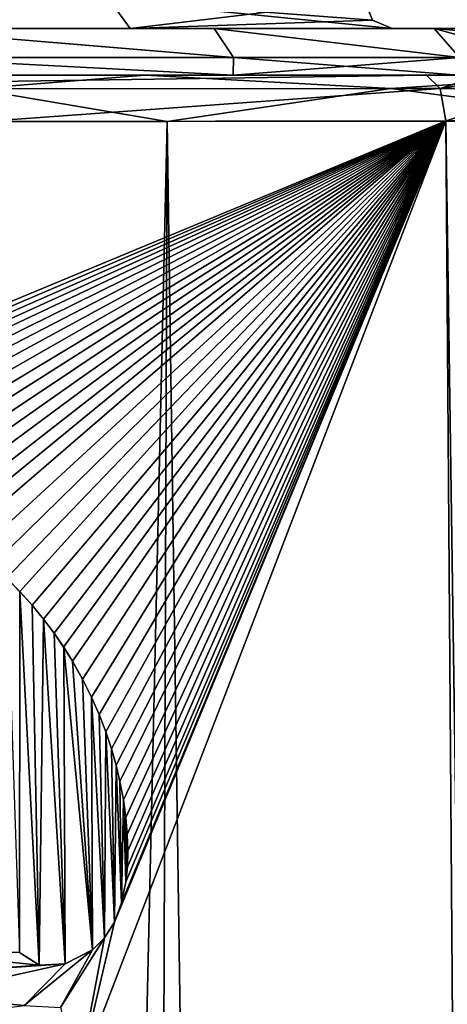
# Model space of a CAD drawing. Units: millimetres. Extents: x -189 to 15, y -264 to 332.
# Drawn here: x -34 to -30, y -36 to -25 of the extents above; entities that cross this region are included whole.
import ezdxf

# ---------------------------------------------------------------- set-up
doc = ezdxf.new("R2010")
doc.units = ezdxf.units.MM
doc.header["$LTSCALE"] = 65.185185
for name, color, linetype in [('1088', 7, 'CONTINUOUS'), ('1201', 7, 'CONTINUOUS'), ('1209', 7, 'CONTINUOUS'), ('1210', 7, 'CONTINUOUS'), ('1211', 7, 'CONTINUOUS'), ('1212', 7, 'CONTINUOUS'), ('1213', 7, 'CONTINUOUS'), ('1214', 7, 'CONTINUOUS'), ('895', 7, 'CONTINUOUS'), ('924', 7, 'CONTINUOUS'), ('925', 7, 'CONTINUOUS'), ('939', 7, 'CONTINUOUS'), ('941', 7, 'CONTINUOUS'), ('943', 7, 'CONTINUOUS'), ('944', 7, 'CONTINUOUS'), ('977', 7, 'CONTINUOUS'), ('978', 7, 'CONTINUOUS')]:
    doc.layers.add(name, color=color, linetype=linetype)

msp = doc.modelspace()

# ---------------------------------------------------------------- linework, layer by layer
at = {"layer": '1088', "linetype": 'CONTINUOUS'}
for points in [[(-34.479, -31.136, 73.174), (-34.62, -30.991, 73.211), (-34.483, -35.002, 73.21), (-34.479, -31.136, 73.174)], [(-34.479, -31.136, 73.174), (-34.483, -35.002, 73.21), (-34.271, -35.138, 73.154), (-34.479, -31.136, 73.174)], [(-34.348, -31.282, 73.139), (-34.479, -31.136, 73.174), (-34.271, -35.138, 73.154), (-34.348, -31.282, 73.139)], [(-34.226, -31.43, 73.105), (-34.348, -31.282, 73.139), (-34.271, -35.138, 73.154), (-34.226, -31.43, 73.105)], [(-34.226, -31.43, 73.105), (-34.271, -35.138, 73.154), (-33.995, -35.123, 73.076), (-34.226, -31.43, 73.105)], [(-34.113, -31.579, 73.074), (-34.226, -31.43, 73.105), (-33.995, -35.123, 73.076), (-34.113, -31.579, 73.074)], [(-34.009, -31.73, 73.046), (-34.113, -31.579, 73.074), (-33.995, -35.123, 73.076), (-34.009, -31.73, 73.046)], [(-33.702, -34.975, 72.99), (-33.914, -31.881, 73.019), (-34.009, -31.73, 73.046), (-33.702, -34.975, 72.99)], [(-33.702, -34.975, 72.99), (-34.009, -31.73, 73.046), (-33.995, -35.123, 73.076), (-33.702, -34.975, 72.99)], [(-33.702, -34.975, 72.99), (-33.806, -32.074, 72.989), (-33.914, -31.881, 73.019), (-33.702, -34.975, 72.99)], [(-33.702, -34.975, 72.99), (-33.711, -32.265, 72.963), (-33.806, -32.074, 72.989), (-33.702, -34.975, 72.99)], [(-33.702, -34.975, 72.99), (-33.57, -34.846, 72.949), (-33.711, -32.265, 72.963), (-33.702, -34.975, 72.99)], [(-33.57, -34.846, 72.949), (-33.628, -32.454, 72.939), (-33.711, -32.265, 72.963), (-33.57, -34.846, 72.949)], [(-33.57, -34.846, 72.949), (-33.557, -32.639, 72.92), (-33.628, -32.454, 72.939), (-33.57, -34.846, 72.949)], [(-33.57, -34.846, 72.949), (-33.465, -34.676, 72.915), (-33.557, -32.639, 72.92), (-33.57, -34.846, 72.949)], [(-33.465, -34.676, 72.915), (-33.497, -32.82, 72.903), (-33.557, -32.639, 72.92), (-33.465, -34.676, 72.915)], [(-33.465, -34.676, 72.915), (-33.447, -32.997, 72.89), (-33.497, -32.82, 72.903), (-33.465, -34.676, 72.915)], [(-33.465, -34.676, 72.915), (-33.388, -34.47, 72.889), (-33.447, -32.997, 72.89), (-33.465, -34.676, 72.915)], [(-33.388, -34.47, 72.889), (-33.406, -33.17, 72.879), (-33.447, -32.997, 72.89), (-33.388, -34.47, 72.889)], [(-33.388, -34.47, 72.889), (-33.369, -33.366, 72.87), (-33.406, -33.17, 72.879), (-33.388, -34.47, 72.889)], [(-33.388, -34.47, 72.889), (-33.342, -34.245, 72.872), (-33.369, -33.366, 72.87), (-33.388, -34.47, 72.889)], [(-33.342, -34.245, 72.872), (-33.343, -33.555, 72.864), (-33.369, -33.366, 72.87), (-33.342, -34.245, 72.872)], [(-33.342, -34.245, 72.872), (-33.326, -34.084, 72.865), (-33.343, -33.555, 72.864), (-33.342, -34.245, 72.872)], [(-33.326, -34.084, 72.865), (-33.328, -33.738, 72.861), (-33.343, -33.555, 72.864), (-33.326, -34.084, 72.865)], [(-33.326, -34.084, 72.865), (-33.322, -33.915, 72.862), (-33.328, -33.738, 72.861), (-33.326, -34.084, 72.865)]]:
    msp.add_3dface(points, dxfattribs=at)
at = {"layer": '1201', "linetype": 'CONTINUOUS'}
for points in [[(-33.297, -25.1, 67.795), (-40.1, -25.1, 70.615), (-32.395, -25.1, 68.694), (-33.297, -25.1, 67.795)], [(-32.395, -25.1, 68.694), (-40.1, -25.1, 70.615), (-35.929, -25.1, 71.059), (-32.395, -25.1, 68.694)], [(-40.1, -25.1, 51.385), (-33.297, -25.1, 54.205), (-32.396, -25.1, 53.305), (-40.1, -25.1, 51.385)], [(-35.93, -25.1, 50.941), (-40.1, -25.1, 51.385), (-32.396, -25.1, 53.305), (-35.93, -25.1, 50.941)], [(-30.485, -25.1, 61), (-33.297, -25.1, 67.795), (-29.211, -25.1, 61), (-30.485, -25.1, 61)], [(-29.211, -25.1, 61), (-33.297, -25.1, 67.795), (-30.036, -25.1, 65.158), (-29.211, -25.1, 61)], [(-30.036, -25.1, 65.158), (-33.297, -25.1, 67.795), (-32.395, -25.1, 68.694), (-30.036, -25.1, 65.158)], [(-33.297, -25.1, 54.205), (-30.485, -25.1, 61), (-30.036, -25.1, 56.841), (-33.297, -25.1, 54.205)], [(-32.396, -25.1, 53.305), (-33.297, -25.1, 54.205), (-30.036, -25.1, 56.841), (-32.396, -25.1, 53.305)], [(-30.036, -25.1, 56.841), (-30.485, -25.1, 61), (-29.211, -25.1, 61), (-30.036, -25.1, 56.841)]]:
    msp.add_3dface(points, dxfattribs=at)
at = {"layer": '1209', "linetype": 'CONTINUOUS'}
for points in [[(-32.193, -25.6, 53.093), (-35.819, -25.6, 50.67), (-35.818, -25.41, 50.663), (-32.193, -25.6, 53.093)], [(-32.188, -25.41, 53.088), (-32.193, -25.6, 53.093), (-35.818, -25.41, 50.663), (-32.188, -25.41, 53.088)], [(-29.77, -25.6, 56.719), (-32.193, -25.6, 53.093), (-29.763, -25.41, 56.718), (-29.77, -25.6, 56.719)], [(-29.763, -25.41, 56.718), (-32.193, -25.6, 53.093), (-32.188, -25.41, 53.088), (-29.763, -25.41, 56.718)]]:
    msp.add_3dface(points, dxfattribs=at)
at = {"layer": '1210', "linetype": 'CONTINUOUS'}
for points in [[(-35.823, -25.6, 71.332), (-32.191, -25.6, 68.905), (-35.818, -25.41, 71.337), (-35.823, -25.6, 71.332)], [(-35.818, -25.41, 71.337), (-32.191, -25.6, 68.905), (-32.188, -25.41, 68.912), (-35.818, -25.41, 71.337)], [(-32.191, -25.6, 68.905), (-29.77, -25.6, 65.281), (-32.188, -25.41, 68.912), (-32.191, -25.6, 68.905)], [(-32.188, -25.41, 68.912), (-29.77, -25.6, 65.281), (-29.763, -25.41, 65.282), (-32.188, -25.41, 68.912)]]:
    msp.add_3dface(points, dxfattribs=at)
at = {"layer": '1211', "linetype": 'CONTINUOUS'}
for points in [[(-32.395, -25.1, 68.694), (-35.929, -25.1, 71.059), (-32.188, -25.41, 68.912), (-32.395, -25.1, 68.694)], [(-35.929, -25.1, 71.059), (-35.818, -25.41, 71.337), (-32.188, -25.41, 68.912), (-35.929, -25.1, 71.059)], [(-30.036, -25.1, 65.158), (-32.395, -25.1, 68.694), (-29.763, -25.41, 65.282), (-30.036, -25.1, 65.158)], [(-32.395, -25.1, 68.694), (-32.188, -25.41, 68.912), (-29.763, -25.41, 65.282), (-32.395, -25.1, 68.694)], [(-29.211, -25.1, 61), (-30.036, -25.1, 65.158), (-28.995, -25.192, 61), (-29.211, -25.1, 61)], [(-28.911, -25.41, 61), (-30.036, -25.1, 65.158), (-29.763, -25.41, 65.282), (-28.911, -25.41, 61)], [(-30.036, -25.1, 65.158), (-28.911, -25.41, 61), (-28.995, -25.192, 61), (-30.036, -25.1, 65.158)]]:
    msp.add_3dface(points, dxfattribs=at)
at = {"layer": '1212', "linetype": 'CONTINUOUS'}
for points in [[(-35.93, -25.1, 50.941), (-32.396, -25.1, 53.305), (-32.188, -25.41, 53.088), (-35.93, -25.1, 50.941)], [(-35.93, -25.1, 50.941), (-32.188, -25.41, 53.088), (-35.818, -25.41, 50.663), (-35.93, -25.1, 50.941)], [(-32.396, -25.1, 53.305), (-30.036, -25.1, 56.841), (-29.763, -25.41, 56.718), (-32.396, -25.1, 53.305)], [(-32.396, -25.1, 53.305), (-29.763, -25.41, 56.718), (-32.188, -25.41, 53.088), (-32.396, -25.1, 53.305)], [(-30.036, -25.1, 56.841), (-29.211, -25.1, 61), (-29.763, -25.41, 56.718), (-30.036, -25.1, 56.841)]]:
    msp.add_3dface(points, dxfattribs=at)
at = {"layer": '1213', "linetype": 'CONTINUOUS'}
for points in [[(-33.297, -25.1, 54.205), (-40.1, -25.1, 51.385), (-33.513, -24.8, 54.413), (-33.297, -25.1, 54.205)], [(-33.513, -24.8, 54.413), (-40.1, -25.1, 51.385), (-40.1, -24.8, 51.684), (-33.513, -24.8, 54.413)], [(-30.785, -24.8, 61), (-33.297, -25.1, 54.205), (-33.513, -24.8, 54.413), (-30.785, -24.8, 61)], [(-30.697, -25.012, 61), (-33.297, -25.1, 54.205), (-30.785, -24.8, 61), (-30.697, -25.012, 61)], [(-30.485, -25.1, 61), (-33.297, -25.1, 54.205), (-30.697, -25.012, 61), (-30.485, -25.1, 61)]]:
    msp.add_3dface(points, dxfattribs=at)
at = {"layer": '1214', "linetype": 'CONTINUOUS'}
for points in [[(-40.1, -25.1, 70.615), (-33.297, -25.1, 67.795), (-33.513, -24.8, 67.587), (-40.1, -25.1, 70.615)], [(-40.1, -24.8, 70.316), (-40.1, -25.1, 70.615), (-33.513, -24.8, 67.587), (-40.1, -24.8, 70.316)], [(-33.297, -25.1, 67.795), (-30.485, -25.1, 61), (-33.513, -24.8, 67.587), (-33.297, -25.1, 67.795)], [(-30.485, -25.1, 61), (-30.697, -25.012, 61), (-33.513, -24.8, 67.587), (-30.485, -25.1, 61)], [(-30.697, -25.012, 61), (-30.785, -24.8, 61), (-33.513, -24.8, 67.587), (-30.697, -25.012, 61)]]:
    msp.add_3dface(points, dxfattribs=at)
at = {"layer": '895', "linetype": 'CONTINUOUS'}
for points in [[(-33.137, -25.6, 50.237), (-36.443, -25.6, 48.914), (-35.819, -25.6, 50.67), (-33.137, -25.6, 50.237)], [(-35.823, -25.6, 71.332), (-35.372, -25.6, 72.8), (-32.191, -25.6, 68.905), (-35.823, -25.6, 71.332)], [(-32.193, -25.6, 53.093), (-33.137, -25.6, 50.237), (-35.819, -25.6, 50.67), (-32.193, -25.6, 53.093)], [(-35.372, -25.6, 72.8), (-30.119, -25.6, 70.889), (-32.191, -25.6, 68.905), (-35.372, -25.6, 72.8)], [(-28.288, -25.6, 54.887), (-33.137, -25.6, 50.237), (-29.77, -25.6, 56.719), (-28.288, -25.6, 54.887)], [(-29.77, -25.6, 56.719), (-33.137, -25.6, 50.237), (-32.193, -25.6, 53.093), (-29.77, -25.6, 56.719)], [(-32.191, -25.6, 68.905), (-30.119, -25.6, 70.889), (-29.77, -25.6, 65.281), (-32.191, -25.6, 68.905)], [(-30.119, -25.6, 70.889), (-29.535, -25.6, 70.495), (-29.77, -25.6, 65.281), (-30.119, -25.6, 70.889)]]:
    msp.add_3dface(points, dxfattribs=at)
at = {"layer": '924', "linetype": 'CONTINUOUS'}
for points in [[(-29.693, -55.551, 71.929), (-28.308, -137.343, 73.29), (-29.911, -26.089, 71.341), (-29.693, -55.551, 71.929)], [(-29.911, -26.089, 71.341), (-28.308, -137.343, 73.29), (-29.189, -26.09, 70.856), (-29.911, -26.089, 71.341)]]:
    msp.add_3dface(points, dxfattribs=at)
at = {"layer": '925', "linetype": 'CONTINUOUS'}
for points in [[(-32.898, -26.098, 49.797), (-35.428, -137.348, 48.527), (-36.328, -26.1, 48.428), (-32.898, -26.098, 49.797)], [(-33.305, -137.348, 49.201), (-35.428, -137.348, 48.527), (-32.898, -26.098, 49.797), (-33.305, -137.348, 49.201)], [(-31.286, -137.348, 50.134), (-33.305, -137.348, 49.201), (-32.898, -26.098, 49.797), (-31.286, -137.348, 50.134)], [(-27.85, -26.094, 54.639), (-31.286, -137.348, 50.134), (-32.898, -26.098, 49.797), (-27.85, -26.094, 54.639)], [(-27.687, -137.348, 52.835), (-31.286, -137.348, 50.134), (-27.85, -26.094, 54.639), (-27.687, -137.348, 52.835)]]:
    msp.add_3dface(points, dxfattribs=at)
at = {"layer": '939', "linetype": 'CONTINUOUS'}
for points in [[(-37.902, -29.496, 73.809), (-29.911, -26.089, 71.341), (-38.105, -29.49, 73.832), (-37.902, -29.496, 73.809)], [(-38.105, -29.49, 73.832), (-29.911, -26.089, 71.341), (-34.859, -26.096, 73.182), (-38.105, -29.49, 73.832)], [(-37.7, -29.513, 73.783), (-29.911, -26.089, 71.341), (-37.902, -29.496, 73.809), (-37.7, -29.513, 73.783)], [(-37.499, -29.539, 73.755), (-29.911, -26.089, 71.341), (-37.7, -29.513, 73.783), (-37.499, -29.539, 73.755)], [(-37.301, -29.573, 73.726), (-29.911, -26.089, 71.341), (-37.499, -29.539, 73.755), (-37.301, -29.573, 73.726)], [(-37.076, -29.62, 73.69), (-29.911, -26.089, 71.341), (-37.301, -29.573, 73.726), (-37.076, -29.62, 73.69)], [(-36.858, -29.676, 73.653), (-29.911, -26.089, 71.341), (-37.076, -29.62, 73.69), (-36.858, -29.676, 73.653)], [(-36.646, -29.743, 73.615), (-29.911, -26.089, 71.341), (-36.858, -29.676, 73.653), (-36.646, -29.743, 73.615)], [(-36.441, -29.819, 73.577), (-29.911, -26.089, 71.341), (-36.646, -29.743, 73.615), (-36.441, -29.819, 73.577)], [(-36.243, -29.9, 73.538), (-29.911, -26.089, 71.341), (-36.441, -29.819, 73.577), (-36.243, -29.9, 73.538)], [(-36.055, -29.985, 73.499), (-29.911, -26.089, 71.341), (-36.243, -29.9, 73.538), (-36.055, -29.985, 73.499)], [(-35.876, -30.073, 73.461), (-29.911, -26.089, 71.341), (-36.055, -29.985, 73.499), (-35.876, -30.073, 73.461)], [(-35.707, -30.167, 73.424), (-29.911, -26.089, 71.341), (-35.876, -30.073, 73.461), (-35.707, -30.167, 73.424)], [(-35.547, -30.264, 73.388), (-29.911, -26.089, 71.341), (-35.707, -30.167, 73.424), (-35.547, -30.264, 73.388)], [(-35.393, -30.364, 73.352), (-29.911, -26.089, 71.341), (-35.547, -30.264, 73.388), (-35.393, -30.364, 73.352)], [(-35.247, -30.464, 73.317), (-29.911, -26.089, 71.341), (-35.393, -30.364, 73.352), (-35.247, -30.464, 73.317)], [(-35.108, -30.566, 73.283), (-29.911, -26.089, 71.341), (-35.247, -30.464, 73.317), (-35.108, -30.566, 73.283)], [(-34.935, -30.706, 73.24), (-29.911, -26.089, 71.341), (-35.108, -30.566, 73.283), (-34.935, -30.706, 73.24)], [(-34.773, -30.848, 73.199), (-29.911, -26.089, 71.341), (-34.935, -30.706, 73.24), (-34.773, -30.848, 73.199)], [(-34.621, -30.991, 73.159), (-29.911, -26.089, 71.341), (-34.773, -30.848, 73.199), (-34.621, -30.991, 73.159)], [(-34.48, -31.135, 73.122), (-29.911, -26.089, 71.341), (-34.621, -30.991, 73.159), (-34.48, -31.135, 73.122)], [(-34.349, -31.281, 73.087), (-29.911, -26.089, 71.341), (-34.48, -31.135, 73.122), (-34.349, -31.281, 73.087)], [(-34.226, -31.429, 73.054), (-29.911, -26.089, 71.341), (-34.349, -31.281, 73.087), (-34.226, -31.429, 73.054)], [(-34.113, -31.579, 73.022), (-29.911, -26.089, 71.341), (-34.226, -31.429, 73.054), (-34.113, -31.579, 73.022)], [(-34.01, -31.73, 72.994), (-29.911, -26.089, 71.341), (-34.113, -31.579, 73.022), (-34.01, -31.73, 72.994)], [(-33.915, -31.881, 72.967), (-29.911, -26.089, 71.341), (-34.01, -31.73, 72.994), (-33.915, -31.881, 72.967)], [(-33.806, -32.073, 72.937), (-29.911, -26.089, 71.341), (-33.915, -31.881, 72.967), (-33.806, -32.073, 72.937)], [(-29.693, -55.551, 71.929), (-29.911, -26.089, 71.341), (-33.853, -36.335, 72.996), (-29.693, -55.551, 71.929)], [(-29.911, -26.089, 71.341), (-33.465, -34.676, 72.863), (-33.853, -36.335, 72.996), (-29.911, -26.089, 71.341)], [(-33.711, -32.265, 72.91), (-29.911, -26.089, 71.341), (-33.806, -32.073, 72.937), (-33.711, -32.265, 72.91)], [(-33.628, -32.453, 72.887), (-29.911, -26.089, 71.341), (-33.711, -32.265, 72.91), (-33.628, -32.453, 72.887)], [(-33.558, -32.638, 72.867), (-29.911, -26.089, 71.341), (-33.628, -32.453, 72.887), (-33.558, -32.638, 72.867)], [(-33.498, -32.82, 72.851), (-29.911, -26.089, 71.341), (-33.558, -32.638, 72.867), (-33.498, -32.82, 72.851)], [(-33.447, -32.997, 72.837), (-29.911, -26.089, 71.341), (-33.498, -32.82, 72.851), (-33.447, -32.997, 72.837)], [(-33.465, -34.676, 72.863), (-29.911, -26.089, 71.341), (-33.388, -34.47, 72.836), (-33.465, -34.676, 72.863)], [(-33.406, -33.17, 72.826), (-29.911, -26.089, 71.341), (-33.447, -32.997, 72.837), (-33.406, -33.17, 72.826)], [(-33.369, -33.366, 72.817), (-29.911, -26.089, 71.341), (-33.406, -33.17, 72.826), (-33.369, -33.366, 72.817)], [(-33.388, -34.47, 72.836), (-29.911, -26.089, 71.341), (-33.342, -34.245, 72.819), (-33.388, -34.47, 72.836)], [(-33.343, -33.555, 72.811), (-29.911, -26.089, 71.341), (-33.369, -33.366, 72.817), (-33.343, -33.555, 72.811)], [(-33.328, -33.738, 72.809), (-29.911, -26.089, 71.341), (-33.343, -33.555, 72.811), (-33.328, -33.738, 72.809)], [(-33.342, -34.245, 72.819), (-29.911, -26.089, 71.341), (-33.326, -34.084, 72.813), (-33.342, -34.245, 72.819)], [(-33.322, -33.915, 72.809), (-29.911, -26.089, 71.341), (-33.328, -33.738, 72.809), (-33.322, -33.915, 72.809)], [(-33.326, -34.084, 72.813), (-29.911, -26.089, 71.341), (-33.322, -33.915, 72.809), (-33.326, -34.084, 72.813)], [(-33.465, -34.676, 72.863), (-33.57, -34.846, 72.897), (-33.853, -36.335, 72.996), (-33.465, -34.676, 72.863)], [(-33.57, -34.846, 72.897), (-33.702, -34.975, 72.938), (-34.045, -35.591, 73.043), (-33.57, -34.846, 72.897)], [(-33.853, -36.335, 72.996), (-33.57, -34.846, 72.897), (-34.045, -35.591, 73.043), (-33.853, -36.335, 72.996)], [(-34.27, -35.138, 73.102), (-34.483, -35.002, 73.158), (-35.612, -35.002, 73.432), (-34.27, -35.138, 73.102)], [(-35.562, -35.23, 73.423), (-34.27, -35.138, 73.102), (-35.612, -35.002, 73.432), (-35.562, -35.23, 73.423)], [(-33.702, -34.975, 72.938), (-33.995, -35.123, 73.024), (-34.435, -35.57, 73.15), (-33.702, -34.975, 72.938)], [(-34.045, -35.591, 73.043), (-33.702, -34.975, 72.938), (-34.435, -35.57, 73.15), (-34.045, -35.591, 73.043)], [(-33.995, -35.123, 73.024), (-34.27, -35.138, 73.102), (-35.562, -35.23, 73.423), (-33.995, -35.123, 73.024)], [(-35.538, -35.466, 73.419), (-33.995, -35.123, 73.024), (-35.562, -35.23, 73.423), (-35.538, -35.466, 73.419)], [(-33.995, -35.123, 73.024), (-35.538, -35.466, 73.419), (-34.435, -35.57, 73.15), (-33.995, -35.123, 73.024)], [(-35.538, -35.466, 73.419), (-35.537, -35.713, 73.42), (-34.435, -35.57, 73.15), (-35.538, -35.466, 73.419)]]:
    msp.add_3dface(points, dxfattribs=at)
at = {"layer": '941', "linetype": 'CONTINUOUS'}
for points in [[(-30.119, -25.6, 70.889), (-35.372, -25.6, 72.8), (-40.1, -25.747, 73.801), (-30.119, -25.6, 70.889)], [(-30.119, -25.6, 70.889), (-40.1, -25.747, 73.801), (-29.973, -25.743, 71.206), (-30.119, -25.6, 70.889)], [(-40.1, -25.747, 73.801), (-34.859, -26.096, 73.182), (-29.973, -25.743, 71.206), (-40.1, -25.747, 73.801)], [(-34.859, -26.096, 73.182), (-29.911, -26.089, 71.341), (-29.973, -25.743, 71.206), (-34.859, -26.096, 73.182)]]:
    msp.add_3dface(points, dxfattribs=at)
at = {"layer": '943', "linetype": 'CONTINUOUS'}
for points in [[(-29.535, -25.6, 70.495), (-30.119, -25.6, 70.889), (-29.973, -25.743, 71.206), (-29.535, -25.6, 70.495)], [(-29.119, -25.6, 69.935), (-29.535, -25.6, 70.495), (-29.973, -25.743, 71.206), (-29.119, -25.6, 69.935)], [(-29.119, -25.6, 69.935), (-29.973, -25.743, 71.206), (-28.802, -25.749, 70.098), (-29.119, -25.6, 69.935)], [(-29.973, -25.743, 71.206), (-29.911, -26.089, 71.341), (-28.802, -25.749, 70.098), (-29.973, -25.743, 71.206)], [(-29.911, -26.089, 71.341), (-29.189, -26.09, 70.856), (-28.802, -25.749, 70.098), (-29.911, -26.089, 71.341)]]:
    msp.add_3dface(points, dxfattribs=at)
at = {"layer": '944', "linetype": 'CONTINUOUS'}
for points in [[(-36.443, -25.6, 48.914), (-33.137, -25.6, 50.237), (-34.974, -25.746, 49.005), (-36.443, -25.6, 48.914)], [(-34.974, -25.746, 49.005), (-33.137, -25.6, 50.237), (-30.501, -25.745, 51.677), (-34.974, -25.746, 49.005)], [(-33.137, -25.6, 50.237), (-28.288, -25.6, 54.887), (-30.501, -25.745, 51.677), (-33.137, -25.6, 50.237)], [(-30.501, -25.745, 51.677), (-28.288, -25.6, 54.887), (-27.377, -25.744, 55.853), (-30.501, -25.745, 51.677)], [(-32.898, -26.098, 49.797), (-36.328, -26.1, 48.428), (-34.974, -25.746, 49.005), (-32.898, -26.098, 49.797)], [(-32.898, -26.098, 49.797), (-34.974, -25.746, 49.005), (-30.501, -25.745, 51.677), (-32.898, -26.098, 49.797)], [(-27.85, -26.094, 54.639), (-32.898, -26.098, 49.797), (-30.501, -25.745, 51.677), (-27.85, -26.094, 54.639)], [(-27.85, -26.094, 54.639), (-30.501, -25.745, 51.677), (-27.377, -25.744, 55.853), (-27.85, -26.094, 54.639)]]:
    msp.add_3dface(points, dxfattribs=at)
at = {"layer": '977', "linetype": 'CONTINUOUS'}
for points in [[(-34.48, -31.135, 73.122), (-34.621, -30.991, 73.159), (-34.62, -30.991, 73.211), (-34.48, -31.135, 73.122)], [(-34.479, -31.136, 73.174), (-34.48, -31.135, 73.122), (-34.62, -30.991, 73.211), (-34.479, -31.136, 73.174)], [(-34.349, -31.281, 73.087), (-34.48, -31.135, 73.122), (-34.479, -31.136, 73.174), (-34.349, -31.281, 73.087)], [(-34.348, -31.282, 73.139), (-34.349, -31.281, 73.087), (-34.479, -31.136, 73.174), (-34.348, -31.282, 73.139)], [(-34.226, -31.429, 73.054), (-34.349, -31.281, 73.087), (-34.348, -31.282, 73.139), (-34.226, -31.429, 73.054)], [(-34.226, -31.43, 73.105), (-34.226, -31.429, 73.054), (-34.348, -31.282, 73.139), (-34.226, -31.43, 73.105)], [(-34.113, -31.579, 73.022), (-34.226, -31.429, 73.054), (-34.226, -31.43, 73.105), (-34.113, -31.579, 73.022)], [(-34.113, -31.579, 73.074), (-34.113, -31.579, 73.022), (-34.226, -31.43, 73.105), (-34.113, -31.579, 73.074)], [(-34.01, -31.73, 72.994), (-34.113, -31.579, 73.022), (-34.113, -31.579, 73.074), (-34.01, -31.73, 72.994)], [(-34.009, -31.73, 73.046), (-34.01, -31.73, 72.994), (-34.113, -31.579, 73.074), (-34.009, -31.73, 73.046)], [(-33.915, -31.881, 72.967), (-34.01, -31.73, 72.994), (-34.009, -31.73, 73.046), (-33.915, -31.881, 72.967)], [(-33.914, -31.881, 73.019), (-33.915, -31.881, 72.967), (-34.009, -31.73, 73.046), (-33.914, -31.881, 73.019)], [(-33.806, -32.073, 72.937), (-33.915, -31.881, 72.967), (-33.914, -31.881, 73.019), (-33.806, -32.073, 72.937)], [(-33.806, -32.074, 72.989), (-33.806, -32.073, 72.937), (-33.914, -31.881, 73.019), (-33.806, -32.074, 72.989)], [(-33.711, -32.265, 72.91), (-33.806, -32.073, 72.937), (-33.806, -32.074, 72.989), (-33.711, -32.265, 72.91)], [(-33.711, -32.265, 72.963), (-33.711, -32.265, 72.91), (-33.806, -32.074, 72.989), (-33.711, -32.265, 72.963)], [(-33.628, -32.453, 72.887), (-33.711, -32.265, 72.91), (-33.711, -32.265, 72.963), (-33.628, -32.453, 72.887)], [(-33.628, -32.454, 72.939), (-33.628, -32.453, 72.887), (-33.711, -32.265, 72.963), (-33.628, -32.454, 72.939)], [(-33.558, -32.638, 72.867), (-33.628, -32.453, 72.887), (-33.628, -32.454, 72.939), (-33.558, -32.638, 72.867)], [(-33.557, -32.639, 72.92), (-33.558, -32.638, 72.867), (-33.628, -32.454, 72.939), (-33.557, -32.639, 72.92)], [(-33.498, -32.82, 72.851), (-33.558, -32.638, 72.867), (-33.557, -32.639, 72.92), (-33.498, -32.82, 72.851)], [(-33.497, -32.82, 72.903), (-33.498, -32.82, 72.851), (-33.557, -32.639, 72.92), (-33.497, -32.82, 72.903)], [(-33.447, -32.997, 72.837), (-33.498, -32.82, 72.851), (-33.497, -32.82, 72.903), (-33.447, -32.997, 72.837)], [(-33.447, -32.997, 72.89), (-33.447, -32.997, 72.837), (-33.497, -32.82, 72.903), (-33.447, -32.997, 72.89)], [(-33.406, -33.17, 72.826), (-33.447, -32.997, 72.837), (-33.447, -32.997, 72.89), (-33.406, -33.17, 72.826)], [(-33.406, -33.17, 72.879), (-33.406, -33.17, 72.826), (-33.447, -32.997, 72.89), (-33.406, -33.17, 72.879)], [(-33.369, -33.366, 72.817), (-33.406, -33.17, 72.826), (-33.406, -33.17, 72.879), (-33.369, -33.366, 72.817)], [(-33.369, -33.366, 72.87), (-33.369, -33.366, 72.817), (-33.406, -33.17, 72.879), (-33.369, -33.366, 72.87)], [(-33.343, -33.555, 72.811), (-33.369, -33.366, 72.817), (-33.369, -33.366, 72.87), (-33.343, -33.555, 72.811)], [(-33.343, -33.555, 72.864), (-33.343, -33.555, 72.811), (-33.369, -33.366, 72.87), (-33.343, -33.555, 72.864)], [(-33.328, -33.738, 72.809), (-33.343, -33.555, 72.811), (-33.343, -33.555, 72.864), (-33.328, -33.738, 72.809)], [(-33.328, -33.738, 72.861), (-33.328, -33.738, 72.809), (-33.343, -33.555, 72.864), (-33.328, -33.738, 72.861)], [(-33.322, -33.915, 72.809), (-33.328, -33.738, 72.809), (-33.328, -33.738, 72.861), (-33.322, -33.915, 72.809)], [(-33.322, -33.915, 72.862), (-33.322, -33.915, 72.809), (-33.328, -33.738, 72.861), (-33.322, -33.915, 72.862)], [(-33.326, -34.084, 72.813), (-33.322, -33.915, 72.809), (-33.322, -33.915, 72.862), (-33.326, -34.084, 72.813)], [(-33.326, -34.084, 72.865), (-33.326, -34.084, 72.813), (-33.322, -33.915, 72.862), (-33.326, -34.084, 72.865)], [(-33.342, -34.245, 72.819), (-33.326, -34.084, 72.813), (-33.326, -34.084, 72.865), (-33.342, -34.245, 72.819)], [(-33.342, -34.245, 72.872), (-33.342, -34.245, 72.819), (-33.326, -34.084, 72.865), (-33.342, -34.245, 72.872)], [(-33.388, -34.47, 72.836), (-33.342, -34.245, 72.819), (-33.342, -34.245, 72.872), (-33.388, -34.47, 72.836)], [(-33.388, -34.47, 72.889), (-33.388, -34.47, 72.836), (-33.342, -34.245, 72.872), (-33.388, -34.47, 72.889)], [(-33.465, -34.676, 72.863), (-33.388, -34.47, 72.836), (-33.388, -34.47, 72.889), (-33.465, -34.676, 72.863)], [(-33.465, -34.676, 72.915), (-33.465, -34.676, 72.863), (-33.388, -34.47, 72.889), (-33.465, -34.676, 72.915)], [(-33.57, -34.846, 72.897), (-33.465, -34.676, 72.863), (-33.465, -34.676, 72.915), (-33.57, -34.846, 72.897)], [(-33.57, -34.846, 72.949), (-33.57, -34.846, 72.897), (-33.465, -34.676, 72.915), (-33.57, -34.846, 72.949)], [(-33.702, -34.975, 72.938), (-33.57, -34.846, 72.897), (-33.702, -34.975, 72.99), (-33.702, -34.975, 72.938)], [(-33.702, -34.975, 72.99), (-33.57, -34.846, 72.897), (-33.57, -34.846, 72.949), (-33.702, -34.975, 72.99)]]:
    msp.add_3dface(points, dxfattribs=at)
at = {"layer": '978', "linetype": 'CONTINUOUS'}
for points in [[(-34.483, -35.002, 73.158), (-34.27, -35.138, 73.102), (-34.271, -35.138, 73.154), (-34.483, -35.002, 73.158)], [(-34.483, -35.002, 73.21), (-34.483, -35.002, 73.158), (-34.271, -35.138, 73.154), (-34.483, -35.002, 73.21)], [(-33.995, -35.123, 73.024), (-33.702, -34.975, 72.938), (-33.995, -35.123, 73.076), (-33.995, -35.123, 73.024)], [(-33.702, -34.975, 72.938), (-33.702, -34.975, 72.99), (-33.995, -35.123, 73.076), (-33.702, -34.975, 72.938)], [(-34.271, -35.138, 73.154), (-34.27, -35.138, 73.102), (-33.995, -35.123, 73.076), (-34.271, -35.138, 73.154)], [(-34.27, -35.138, 73.102), (-33.995, -35.123, 73.024), (-33.995, -35.123, 73.076), (-34.27, -35.138, 73.102)]]:
    msp.add_3dface(points, dxfattribs=at)

doc.saveas('drawing.dxf')
